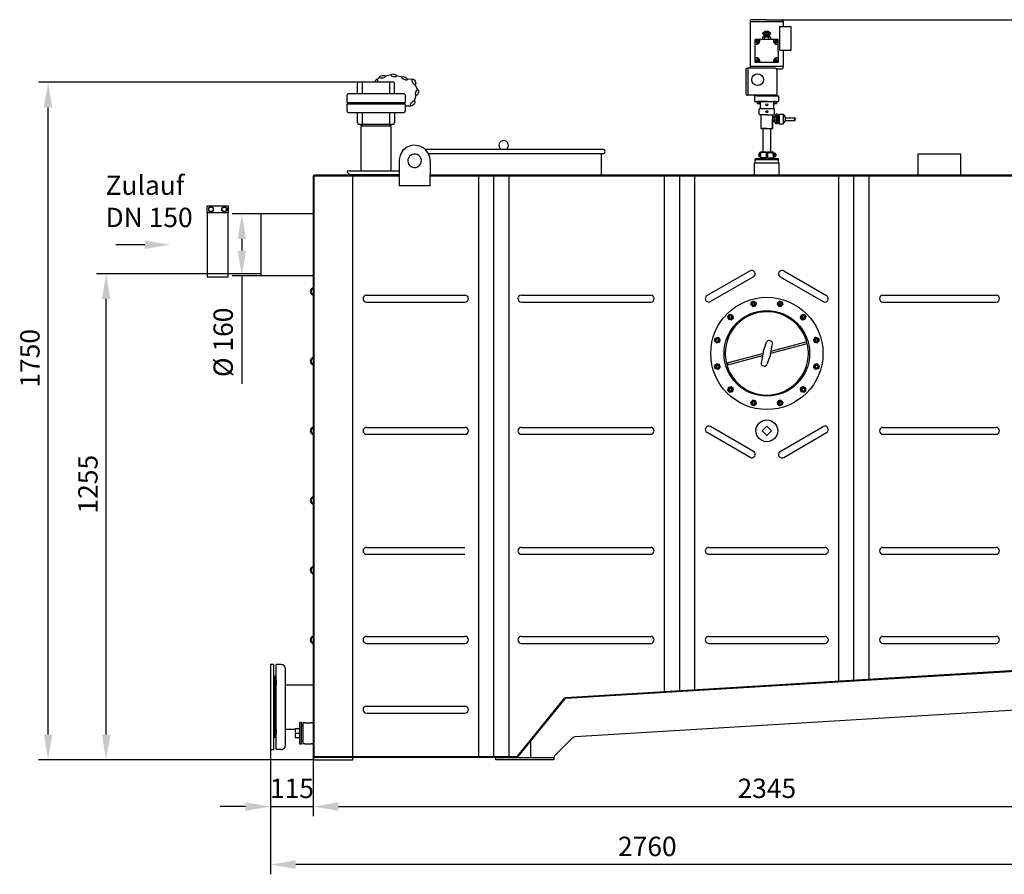
# Model space of a CAD drawing. Units: millimetres. Extents: x 8491 to 12385, y 2474 to 6117.
# Drawn here: x 8491 to 11035, y 3909 to 6117 of the extents above; entities that cross this region are included whole.
import ezdxf

# ---------------------------------------------------------------- set-up
doc = ezdxf.new("R2010")
doc.units = ezdxf.units.MM
for name, color, linetype, lineweight in [('AM_5', 3, 'Continuous', 25), ('anbauteile dünn', 3, 'Continuous', 25), ('Beschriftung', 2, 'Continuous', 50), ('bezugslinien', 3, 'Continuous', 25), ('körperlinien dünn', 1, 'Continuous', 25)]:
    doc.layers.add(name, color=color, linetype=linetype, lineweight=lineweight)
doc.styles.get("Standard").update_dxf_attribs({"font": 'ARIAL.TTF'})
doc.dimstyles.new('AM_DIN$0', dxfattribs={"dimtxt": 50, "dimasz": 65, "dimexe": 25, "dimexo": 1, "dimgap": 15, "dimtad": 1, "dimdec": 0, "dimdsep": 46, "dimtxsty": 'STANDARD', "dimcen": 0, "dimclrd": 256, "dimclre": 256, "dimclrt": 2, "dimadec": 0, "dimazin": 2, "dimtp": 0.1, "dimtm": 0.1, "dimtfac": 0.71, "dimtdec": 0, "dimtmove": 0, "dimatfit": 3, "dimfxl": 1, "dimlwd": -1, "dimlwe": -1, "dimarcsym": 0})

# ---------------------------------------------------------------- blocks, each defined once
blk = doc.blocks.new('*D594')
at = {"layer": 'AM_5'}
for p, q in [((10459.9, 6116.9), (12385.3, 6116.9)), ((12360.3, 6051.9), (12360.3, 4270.4)), ((11592.3, 4205.4), (12385.3, 4205.4))]:
    blk.add_line(p, q, dxfattribs=at)
for points in [[(12349.5, 6051.9), (12371.1, 6051.9), (12360.3, 6116.9)], [(12349.5, 4270.4), (12371.1, 4270.4), (12360.3, 4205.4)]]:
    blk.add_solid(points, dxfattribs=at)
at = {"layer": 'DEFPOINTS', "color": 0}
for p in [(10458.9, 6116.9), (11591.3, 4205.4), (12360.3, 4205.4)]:
    blk.add_point(p, dxfattribs=at)
at = {"layer": 'AM_5', "color": 2, "insert": (12319.8, 5348.6), "char_height": 50, "attachment_point": 5, "rotation": 90}
blk.add_mtext('1950', dxfattribs=at)
blk = doc.blocks.new('*D597')
at = {"layer": 'AM_5'}
for p, q in [((9139.3, 4230.4), (9139.3, 4059.3)), ((9249.3, 4212.4), (9249.3, 4059.3)), ((9074.3, 4084.3), (9009.3, 4084.3)), ((9139.3, 4084.3), (9249.3, 4084.3)), ((9314.3, 4084.3), (9379.3, 4084.3))]:
    blk.add_line(p, q, dxfattribs=at)
for points in [[(9074.3, 4095.2), (9074.3, 4073.5), (9139.3, 4084.3)], [(9314.3, 4095.2), (9314.3, 4073.5), (9249.3, 4084.3)]]:
    blk.add_solid(points, dxfattribs=at)
at = {"layer": 'DEFPOINTS', "color": 0}
for p in [(9139.3, 4231.4), (9249.3, 4213.4), (9249.3, 4084.3)]:
    blk.add_point(p, dxfattribs=at)
at = {"layer": 'AM_5', "color": 2, "insert": (9194.3, 4124.9), "char_height": 50, "attachment_point": 5}
blk.add_mtext('115', dxfattribs=at)
blk = doc.blocks.new('*D598')
at = {"layer": 'AM_5'}
for p, q in [((9249.3, 4212.4), (9249.3, 4059.3)), ((11593.3, 4212.4), (11593.3, 4059.3)), ((9314.3, 4084.3), (11528.3, 4084.3))]:
    blk.add_line(p, q, dxfattribs=at)
for points in [[(9314.3, 4095.2), (9314.3, 4073.5), (9249.3, 4084.3)], [(11528.3, 4095.2), (11528.3, 4073.5), (11593.3, 4084.3)]]:
    blk.add_solid(points, dxfattribs=at)
at = {"layer": 'DEFPOINTS', "color": 0}
for p in [(9249.3, 4213.4), (11593.3, 4213.4), (11593.3, 4084.3)]:
    blk.add_point(p, dxfattribs=at)
at = {"layer": 'AM_5', "color": 2, "insert": (10421.3, 4124.9), "char_height": 50, "attachment_point": 5}
blk.add_mtext('2345', dxfattribs=at)
blk = doc.blocks.new('*D599')
at = {"layer": 'AM_5'}
for p, q in [((11880.7, 5168.4), (11880.7, 3909.3)), ((9139.3, 4230.4), (9139.3, 3909.3)), ((11815.7, 3934.3), (9204.3, 3934.3))]:
    blk.add_line(p, q, dxfattribs=at)
for points in [[(9204.3, 3945.2), (9204.3, 3923.5), (9139.3, 3934.3)], [(11815.7, 3945.2), (11815.7, 3923.5), (11880.7, 3934.3)]]:
    blk.add_solid(points, dxfattribs=at)
at = {"layer": 'DEFPOINTS', "color": 0}
for p in [(11880.7, 5169.4), (9139.3, 4231.4), (9139.3, 3934.3)]:
    blk.add_point(p, dxfattribs=at)
at = {"layer": 'AM_5', "color": 2, "insert": (10112.5, 3974.9), "char_height": 50, "attachment_point": 5}
blk.add_mtext('2760', dxfattribs=at)
blk = doc.blocks.new('*D600')
at = {"layer": 'AM_5'}
for p, q in [((9375.2, 5955.4), (8539.3, 5955.4)), ((8564.3, 4270.4), (8564.3, 5890.4)), ((9250.3, 4205.4), (8539.3, 4205.4))]:
    blk.add_line(p, q, dxfattribs=at)
for points in [[(8553.4, 5890.4), (8575.1, 5890.4), (8564.3, 5955.4)], [(8553.4, 4270.4), (8575.1, 4270.4), (8564.3, 4205.4)]]:
    blk.add_solid(points, dxfattribs=at)
at = {"layer": 'DEFPOINTS', "color": 0}
for p in [(8564.3, 5955.4), (9376.2, 5955.4), (9251.3, 4205.4)]:
    blk.add_point(p, dxfattribs=at)
at = {"layer": 'AM_5', "color": 2, "insert": (8523.7, 5242.2), "char_height": 50, "attachment_point": 5, "rotation": 90}
blk.add_mtext('1750', dxfattribs=at)
blk = doc.blocks.new('*D601')
at = {"layer": 'AM_5'}
for p, q in [((9113.4, 5460.4), (8689.3, 5460.4)), ((8714.3, 4270.4), (8714.3, 5395.4)), ((9250.3, 4205.4), (8689.3, 4205.4))]:
    blk.add_line(p, q, dxfattribs=at)
for points in [[(8703.4, 5395.4), (8725.1, 5395.4), (8714.3, 5460.4)], [(8703.4, 4270.4), (8725.1, 4270.4), (8714.3, 4205.4)]]:
    blk.add_solid(points, dxfattribs=at)
at = {"layer": 'DEFPOINTS', "color": 0}
for p in [(8714.3, 5460.4), (9114.4, 5460.4), (9251.3, 4205.4)]:
    blk.add_point(p, dxfattribs=at)
at = {"layer": 'AM_5', "color": 2, "insert": (8673.7, 4917), "char_height": 50, "attachment_point": 5, "rotation": 90}
blk.add_mtext('1255', dxfattribs=at)
blk = doc.blocks.new('*D602')
at = {"layer": 'AM_5'}
for p, q in [((9113.3, 5615.4), (9040, 5615.4)), ((9065, 5550.4), (9065, 5520.4)), ((9113.3, 5455.4), (9040, 5455.4)), ((9065, 5455.4), (9065, 5176.3))]:
    blk.add_line(p, q, dxfattribs=at)
for points in [[(9054.1, 5550.4), (9075.8, 5550.4), (9065, 5615.4)], [(9054.1, 5520.4), (9075.8, 5520.4), (9065, 5455.4)]]:
    blk.add_solid(points, dxfattribs=at)
at = {"layer": 'DEFPOINTS', "color": 0}
for p in [(9065, 5615.4), (9114.3, 5615.4), (9114.3, 5455.4)]:
    blk.add_point(p, dxfattribs=at)
at = {"layer": 'AM_5', "color": 2, "insert": (9023.1, 5283.4), "char_height": 50, "attachment_point": 5, "rotation": 90}
blk.add_mtext('%%c 160', dxfattribs=at)

msp = doc.modelspace()

# ---------------------------------------------------------------- linework, layer by layer
at = {"layer": 'anbauteile dünn'}
for p, q in [((10377.9, 6111.9), (10377.9, 5996.9)), ((10377.9, 6111.9), (10463.9, 6111.9)), ((10420.9, 6116.9), (10382.9, 6116.9)), ((10420.9, 6116.9), (10458.9, 6116.9)), ((10463.9, 6111.9), (10463.9, 6098.5)), ((10411.3, 6082.7), (10413.4, 6083.9)), ((10411.3, 6080.1), (10411.3, 6082.7)), ((10411.3, 6080.1), (10413.4, 6078.9)), ((10413.4, 6083.9), (10428.4, 6083.9)), ((10413.4, 6083.9), (10413.4, 6083.9)), ((10425.9, 6086.4), (10415.9, 6086.4)), ((10416.5, 6080.1), (10416.5, 6082.7)), ((10425.3, 6080.1), (10425.3, 6082.7)), ((10430.5, 6082.7), (10428.4, 6083.9)), ((10428.4, 6083.9), (10428.4, 6083.9)), ((10430.5, 6080.1), (10428.4, 6078.9)), ((10430.5, 6080.1), (10430.5, 6082.7)), ((10483.9, 6098.5), (10453.9, 6098.5)), ((10453.9, 6098.5), (10453.9, 6038.5)), ((10483.9, 6038.5), (10483.9, 6098.5)), ((10399.9, 6065.9), (10390.9, 6065.9)), ((10390.9, 6056.9), (10390.9, 6065.9)), ((10390.9, 6053.4), (10390.9, 6056.9)), ((10395.1, 6064.4), (10395.1, 6057.4)), ((10396.6, 6064.4), (10396.6, 6057.4)), ((10403.4, 6065.9), (10399.9, 6065.9)), ((10404.4, 6065.9), (10403.4, 6065.9)), ((10437.4, 6065.9), (10404.4, 6065.9)), ((10420.9, 6065.9), (10408.9, 6065.9)), ((10431.9, 6071.4), (10409.9, 6071.4)), ((10409.9, 6071.4), (10409.9, 6065.9)), ((10430.5, 6071.4), (10411.3, 6071.4)), ((10413.4, 6078.9), (10428.4, 6078.9)), ((10413.4, 6078.9), (10413.4, 6075.4)), ((10413.4, 6075.4), (10428.4, 6075.4)), ((10420.9, 6071.4), (10413.6, 6071.4)), ((10414.1, 6075.4), (10414.1, 6071.4)), ((10415.1, 6075.4), (10415.1, 6071.4)), ((10415.6, 6065.9), (10415.6, 6071.4)), ((10426.2, 6065.9), (10426.2, 6071.4)), ((10426.8, 6075.4), (10426.8, 6071.4)), ((10427.8, 6075.4), (10427.8, 6071.4)), ((10428.4, 6078.9), (10428.4, 6075.4)), ((10431.9, 6065.9), (10431.9, 6071.4)), ((10438.4, 6065.9), (10437.4, 6065.9)), ((10441.9, 6065.9), (10438.4, 6065.9)), ((10450.9, 6065.9), (10441.9, 6065.9)), ((10445.1, 6064.4), (10445.2, 6057.4)), ((10446.6, 6064.4), (10446.7, 6057.4)), ((10450.9, 6056.9), (10450.9, 6065.9)), ((10450.9, 6052.4), (10450.9, 6056.9)), ((10390.9, 6052.4), (10390.9, 6053.4)), ((10390.9, 6019.4), (10390.9, 6052.4)), ((10450.9, 6035.9), (10450.9, 6052.4)), ((10450.9, 6035.9), (10450.9, 6019.4)), ((10453.9, 6038.5), (10483.9, 6038.5)), ((10463.9, 6038.5), (10463.9, 6030.3)), ((10463.9, 6035.9), (10463.9, 5996.9)), ((10390.9, 6018.4), (10390.9, 6019.4)), ((10390.9, 6014.9), (10390.9, 6018.4)), ((10390.9, 6005.9), (10390.9, 6014.9)), ((10399.9, 6005.9), (10390.9, 6005.9)), ((10395.1, 6014.3), (10395.1, 6007.3)), ((10396.6, 6014.3), (10396.6, 6007.3)), ((10403.4, 6005.9), (10399.9, 6005.9)), ((10404.4, 6005.9), (10403.4, 6005.9)), ((10437.4, 6005.9), (10404.4, 6005.9)), ((10441.9, 6005.9), (10437.4, 6005.9)), ((10450.9, 6005.9), (10441.9, 6005.9)), ((10445.1, 6014.3), (10445.1, 6007.3)), ((10446.6, 6014.3), (10446.6, 6007.3)), ((10450.9, 6019.4), (10450.9, 6018.4)), ((10450.9, 6018.4), (10450.9, 6014.9)), ((10450.9, 6014.9), (10450.9, 6005.9)), ((10366.9, 5987.9), (10366.9, 5925.9)), ((10370.9, 5991.9), (10371.9, 5991.9)), ((10442.9, 5991.9), (10371.9, 5991.9)), ((10371.9, 5991.9), (10371.9, 5921.9)), ((10377.9, 5996.9), (10463.9, 5996.9)), ((10377.9, 5996.9), (10377.9, 5991.9)), ((10446.9, 5989.9), (10458.9, 5989.9)), ((10446.9, 5987.9), (10446.9, 5921.9)), ((10463.9, 5996.9), (10463.9, 5994.9)), ((9456.6, 5955.4), (9366.6, 5955.4)), ((9376.2, 5925.4), (9376.2, 5955.4)), ((9419.9, 5967.6), (9414.3, 5962)), ((9449.3, 5973.8), (9434.9, 5970.8)), ((9447, 5925.4), (9447, 5955.4)), ((9478.7, 5968.4), (9464.3, 5971.5)), ((9505.4, 5963.1), (9492, 5962.3)), ((9363.6, 5925.4), (9363.6, 5952.4)), ((9459.6, 5925.4), (9459.6, 5952.4)), ((9519.8, 5935.1), (9512.5, 5949.9)), ((9336.6, 5903.2), (9336.6, 5922.4)), ((9336.6, 5903.2), (9486.6, 5903.2)), ((9483.6, 5925.4), (9339.6, 5925.4)), ((9344, 5899.7), (9344, 5903.2)), ((9479.3, 5899.7), (9479.3, 5903.2)), ((9486.6, 5922.4), (9486.6, 5903.2)), ((9510.9, 5907.7), (9515.3, 5921.8)), ((10446.9, 5921.9), (10370.9, 5921.9)), ((10370.9, 5921.9), (10371.9, 5921.9)), ((10421.3, 5920.2), (10389.8, 5920.2)), ((10389.8, 5920.2), (10389.8, 5905.3)), ((10389.8, 5905.3), (10451.3, 5905.3)), ((10399.8, 5905.3), (10395.8, 5905.3)), ((10395.8, 5905.3), (10395.8, 5904.3)), ((10395.8, 5904.3), (10403.8, 5904.3)), ((10420.9, 5921.9), (10395.9, 5921.9)), ((10395.9, 5921.9), (10395.9, 5920.4)), ((10395.9, 5920.4), (10445.9, 5920.4)), ((10399.8, 5904.3), (10396.3, 5904.3)), ((10396.3, 5904.3), (10396.3, 5900.3)), ((10403.8, 5905.3), (10399.8, 5905.3)), ((10399.8, 5905.3), (10403.8, 5905.3)), ((10399.8, 5904.3), (10403.3, 5904.3)), ((10403.3, 5904.3), (10403.3, 5900.3)), ((10421.3, 5905.3), (10403.8, 5905.3)), ((10403.8, 5905.3), (10403.8, 5887.8)), ((10420.9, 5921.9), (10445.9, 5921.9)), ((10421.3, 5920.2), (10451.3, 5920.2)), ((10421.3, 5905.3), (10438.8, 5905.3)), ((10438.8, 5905.3), (10438.8, 5887.8)), ((10438.8, 5905.3), (10438.8, 5897.4)), ((10438.8, 5905.3), (10442.8, 5905.3)), ((10442.8, 5905.3), (10438.8, 5905.3)), ((10438.8, 5905.3), (10438.8, 5904.3)), ((10438.8, 5904.3), (10446.8, 5904.3)), ((10442.8, 5904.3), (10439.3, 5904.3)), ((10439.3, 5904.3), (10439.3, 5900.3)), ((10442.8, 5905.3), (10446.8, 5905.3)), ((10442.8, 5904.3), (10446.3, 5904.3)), ((10445.9, 5921.9), (10445.9, 5920.4)), ((10446.3, 5904.3), (10446.3, 5900.3)), ((10446.8, 5905.3), (10446.8, 5904.3)), ((10451.3, 5920.2), (10451.3, 5905.3)), ((9336.6, 5899.7), (9486.6, 5899.7)), ((9336.6, 5880.4), (9336.6, 5899.7)), ((9339.6, 5877.4), (9483.6, 5877.4)), ((9363.6, 5850.4), (9363.6, 5877.4)), ((9376.2, 5847.4), (9376.2, 5877.4)), ((9447, 5847.4), (9447, 5877.4)), ((9459.6, 5877.4), (9459.6, 5850.4)), ((9486.6, 5899.7), (9486.6, 5880.4)), ((9487.2, 5894.4), (9501.9, 5894.4)), ((10396.3, 5900.3), (10403.3, 5900.3)), ((10401.3, 5885.8), (10403.3, 5887.8)), ((10401.3, 5872.8), (10401.3, 5885.8)), ((10403.3, 5887.8), (10439.3, 5887.8)), ((10439.3, 5900.3), (10446.3, 5900.3)), ((10441.3, 5885.8), (10439.3, 5887.8)), ((10441.3, 5872.8), (10441.3, 5885.8)), ((10401.3, 5872.8), (10403.3, 5870.8)), ((10404.2, 5870.8), (10403.3, 5870.8)), ((10421.3, 5870.8), (10404.2, 5870.8)), ((10406.1, 5870.7), (10406.1, 5835.5)), ((10406.1, 5870.7), (10406.1, 5869.7)), ((10421.3, 5870.8), (10434.2, 5870.8)), ((10434.2, 5870.8), (10439.3, 5870.8)), ((10436.1, 5870.8), (10436.1, 5835.5)), ((10439.4, 5865.1), (10436.1, 5865.1)), ((10436.1, 5835.5), (10436.1, 5860.5)), ((10438.4, 5854.9), (10436.1, 5854.9)), ((10439.4, 5865.1), (10436.4, 5865.1)), ((10439.9, 5854.9), (10436.9, 5854.9)), ((10437.9, 5865.1), (10439.9, 5865.1)), ((10437.9, 5854.9), (10439.9, 5854.9)), ((10441.3, 5872.8), (10439.3, 5870.8)), ((10445, 5872.6), (10439.9, 5865.2)), ((10439.9, 5865.1), (10439.9, 5854.9)), ((10445.1, 5847.5), (10439.9, 5854.8)), ((10444.2, 5869.5), (10444.2, 5854.7)), ((10444.2, 5854.7), (10444.2, 5851.1)), ((10448.1, 5872.6), (10445, 5872.6)), ((10448.1, 5865.8), (10445.1, 5865.8)), ((10448.1, 5854.7), (10445.1, 5854.7)), ((10449, 5870.1), (10450, 5870.1)), ((10449, 5870.1), (10449, 5868.7)), ((10449, 5868.7), (10449, 5850.1)), ((10450, 5870.1), (10451.1, 5871.1)), ((10453.3, 5871.1), (10451.1, 5871.1)), ((10451.1, 5871.1), (10453.3, 5871.1)), ((10451.1, 5871.1), (10451.1, 5863.2)), ((10451.1, 5863.2), (10451.1, 5855.3)), ((10451.1, 5855.3), (10451.1, 5849.1)), ((10453.3, 5872.6), (10463.4, 5872.6)), ((10453.3, 5872.6), (10453.3, 5847.5)), ((10463.3, 5847.5), (10468.5, 5854.8)), ((10463.4, 5872.6), (10468.5, 5865.1)), ((10463.4, 5872.6), (10463.4, 5847.7)), ((10468.5, 5865.1), (10468.5, 5854.8)), ((10468.5, 5863.7), (10493.5, 5863.7)), ((10468.5, 5856.2), (10493.5, 5856.2)), ((9366.6, 5847.4), (9456.6, 5847.4)), ((9373.6, 5842.4), (9449.7, 5842.4)), ((9373.6, 5726.4), (9373.6, 5842.4)), ((9373.6, 5842.4), (9449.7, 5842.4)), ((9374, 5842.4), (9374, 5847.4)), ((9374, 5842.4), (9374, 5847.4)), ((9375.5, 5842.4), (9375.5, 5847.4)), ((9375.5, 5842.4), (9375.5, 5847.4)), ((9447.7, 5842.4), (9447.7, 5847.4)), ((9447.7, 5842.4), (9447.7, 5847.4)), ((9449.2, 5847.4), (9449.2, 5842.4)), ((9449.2, 5847.4), (9449.2, 5842.4)), ((9449.6, 5842.4), (9449.6, 5726.4)), ((10406.1, 5835.5), (10436.1, 5835.5)), ((10421.1, 5835.5), (10409.1, 5835.5)), ((10421, 5835.5), (10411, 5835.5)), ((10411, 5835.5), (10411, 5775.4)), ((10421, 5835.5), (10431, 5835.5)), ((10421.1, 5835.5), (10433.1, 5835.5)), ((10431, 5835.5), (10431, 5775.4)), ((10447.9, 5847.5), (10445.1, 5847.5)), ((10449, 5850.1), (10450, 5850.1)), ((10450, 5850.1), (10451, 5849.1)), ((10453.3, 5849.1), (10451, 5849.1)), ((10451, 5849.1), (10451.1, 5849.1)), ((10451.1, 5849.1), (10453.3, 5849.1)), ((10453.3, 5847.5), (10463.3, 5847.5)), ((10405.3, 5767.4), (10405.3, 5775.4)), ((10405.3, 5775.4), (10411.2, 5775.4)), ((10405.3, 5775.4), (10405.3, 5767.9)), ((10411.2, 5775.4), (10419.6, 5775.4)), ((10411.3, 5775.4), (10419.6, 5775.4)), ((10419.6, 5775.4), (10419.6, 5773.4)), ((10422.6, 5775.4), (10422.6, 5773.4)), ((10422.6, 5775.4), (10431.1, 5775.4)), ((10422.6, 5775.4), (10431, 5775.4)), ((10431, 5775.4), (10431.2, 5775.4)), ((10431.2, 5775.4), (10437.3, 5775.4)), ((10437.3, 5767.4), (10437.3, 5775.4)), ((10437.3, 5770), (10437.3, 5775)), ((10391.5, 5747.4), (10391.5, 5757.4)), ((10405.3, 5757.4), (10391.5, 5757.4)), ((10391.5, 5747.4), (10391.5, 5757.4)), ((10451.1, 5755.1), (10391.5, 5755.1)), ((10400.3, 5769.9), (10400.3, 5764.9)), ((10400.3, 5767.4), (10401.3, 5767.4)), ((10404.3, 5772.4), (10401.3, 5772.4)), ((10404.3, 5762.4), (10401.3, 5762.4)), ((10405.3, 5773.2), (10404.3, 5773.2)), ((10404.3, 5773.2), (10404.3, 5761.7)), ((10404.3, 5767.4), (10404.3, 5772.4)), ((10404.3, 5767.4), (10404.3, 5762.4)), ((10405.3, 5761.7), (10404.3, 5761.7)), ((10419.6, 5773.4), (10405.1, 5773.4)), ((10405.3, 5767.4), (10405.3, 5773.2)), ((10405.3, 5767.4), (10405.3, 5757.4)), ((10405.3, 5767.4), (10405.3, 5761.7)), ((10419.6, 5760.4), (10405.3, 5760.4)), ((10405.3, 5757.4), (10437.3, 5757.4)), ((10411.2, 5760.4), (10411.2, 5757.4)), ((10419.6, 5773.4), (10419.6, 5770)), ((10419.6, 5770), (10419.6, 5767.4)), ((10422.6, 5770), (10419.6, 5770)), ((10419.6, 5767.4), (10419.6, 5764.8)), ((10419.6, 5764.8), (10419.6, 5760.4)), ((10422.6, 5764.8), (10419.6, 5764.8)), ((10422.6, 5773.4), (10437.1, 5773.4)), ((10422.6, 5773.4), (10422.6, 5770)), ((10422.6, 5770), (10422.6, 5767.4)), ((10422.6, 5767.4), (10422.6, 5764.8)), ((10422.6, 5764.8), (10422.6, 5760.4)), ((10422.6, 5760.4), (10437.3, 5760.4)), ((10431.2, 5760.4), (10431.2, 5757.4)), ((10437.3, 5767.4), (10437.3, 5773.2)), ((10437.3, 5773.2), (10438.3, 5773.2)), ((10437.3, 5767.4), (10437.3, 5770)), ((10437.3, 5767), (10437.3, 5769.6)), ((10437.3, 5767.4), (10437.3, 5757.4)), ((10437.3, 5767.4), (10437.3, 5764.8)), ((10437.3, 5767.4), (10437.3, 5761.7)), ((10437.3, 5767), (10437.3, 5764.4)), ((10437.3, 5761.7), (10438.3, 5761.7)), ((10437.3, 5757.4), (10437.3, 5760.4)), ((10451.1, 5757.4), (10437.3, 5757.4)), ((10438.3, 5773.2), (10438.3, 5761.7)), ((10438.3, 5767.4), (10438.3, 5772.4)), ((10438.3, 5772.4), (10441.7, 5772.4)), ((10438.3, 5767.4), (10438.3, 5762.4)), ((10438.3, 5762.4), (10442.1, 5762.4)), ((10441.3, 5767.4), (10441.3, 5772.4)), ((10441.3, 5767.4), (10441.3, 5762.4)), ((10441.7, 5772.4), (10442.1, 5772.4)), ((10444.6, 5769.9), (10444.6, 5764.9)), ((10451.1, 5747.4), (10451.1, 5757.4)), ((9336.6, 5726.4), (9471.3, 5726.4)), ((9345.6, 5717.4), (9471.3, 5717.4)), ((8975.3, 5617.9), (8975.3, 5635.9)), ((8975.3, 5635.9), (9029.3, 5635.9)), ((8985.3, 5634.4), (8978.8, 5630.7)), ((8978.8, 5630.7), (8978.8, 5623.2)), ((8978.8, 5623.2), (8985.3, 5619.4)), ((8991.8, 5630.7), (8985.3, 5634.4)), ((8985.3, 5619.4), (8991.8, 5623.2)), ((8991.8, 5623.2), (8991.8, 5630.7)), ((9012.8, 5630.7), (9019.3, 5634.4)), ((9012.8, 5623.2), (9012.8, 5630.7)), ((9019.3, 5619.4), (9012.8, 5623.2)), ((9019.3, 5634.4), (9025.8, 5630.7)), ((9025.8, 5623.2), (9019.3, 5619.4)), ((9025.8, 5630.7), (9025.8, 5623.2)), ((9029.3, 5635.9), (9029.3, 5617.9)), ((10379.7, 5381), (10381.7, 5388.2)), ((10379.7, 5381), (10385, 5375.7)), ((10381.7, 5388.2), (10388.9, 5390.2)), ((10385, 5375.7), (10392.3, 5377.6)), ((10388.9, 5390.2), (10394.2, 5384.8)), ((10392.3, 5377.6), (10394.2, 5384.8)), ((10448.3, 5384.8), (10453.6, 5390.2)), ((10448.3, 5384.8), (10450.2, 5377.6)), ((10450.2, 5377.6), (10457.5, 5375.7)), ((10453.6, 5390.2), (10460.9, 5388.2)), ((10457.5, 5375.7), (10462.8, 5381)), ((10460.9, 5388.2), (10462.8, 5381)), ((10320.3, 5350.6), (10325.6, 5355.9)), ((10322.3, 5343.3), (10320.3, 5350.6)), ((10322.3, 5343.3), (10329.5, 5341.4)), ((10325.6, 5355.9), (10332.9, 5353.9)), ((10329.5, 5341.4), (10334.8, 5346.7)), ((10334.8, 5346.7), (10332.9, 5353.9)), ((10509.6, 5353.9), (10507.7, 5346.7)), ((10507.7, 5346.7), (10513, 5341.4)), ((10509.6, 5353.9), (10516.9, 5355.9)), ((10513, 5341.4), (10520.3, 5343.3)), ((10516.9, 5355.9), (10522.2, 5350.6)), ((10522.2, 5350.6), (10520.3, 5343.3)), ((10286, 5287.3), (10288, 5294.5)), ((10288, 5294.5), (10295.2, 5296.5)), ((10300.5, 5291.2), (10295.2, 5296.5)), ((10547.3, 5296.5), (10542, 5291.2)), ((10547.3, 5296.5), (10554.6, 5294.5)), ((10554.6, 5294.5), (10556.5, 5287.3)), ((10291.3, 5282), (10286, 5287.3)), ((10291.3, 5282), (10298.6, 5283.9)), ((10298.6, 5283.9), (10300.5, 5291.2)), ((10411.8, 5258.2), (10420.8, 5284)), ((10431.8, 5286.8), (10428.1, 5287.8)), ((10431.1, 5253.1), (10436.1, 5279.9)), ((10431.5, 5255.1), (10523.3, 5279.7)), ((10432.5, 5260.5), (10522, 5284.5)), ((10522, 5284.5), (10523.3, 5279.7)), ((10542, 5291.2), (10543.9, 5283.9)), ((10543.9, 5283.9), (10551.2, 5282)), ((10556.5, 5287.3), (10551.2, 5282)), ((10319.2, 5230.2), (10411, 5254.8)), ((10320.5, 5225.3), (10410, 5249.3)), ((10411.4, 5256.8), (10406.4, 5230)), ((10430.7, 5251.6), (10421.7, 5225.9)), ((10286, 5222.6), (10291.3, 5227.9)), ((10288, 5215.3), (10286, 5222.6)), ((10295.2, 5213.4), (10288, 5215.3)), ((10298.6, 5225.9), (10291.3, 5227.9)), ((10295.2, 5213.4), (10300.5, 5218.7)), ((10300.5, 5218.7), (10298.6, 5225.9)), ((10319.2, 5230.2), (10320.5, 5225.3)), ((10414.5, 5222.1), (10410.7, 5223.1)), ((10543.9, 5225.9), (10542, 5218.7)), ((10542, 5218.7), (10547.3, 5213.4)), ((10551.2, 5227.9), (10543.9, 5225.9)), ((10554.6, 5215.3), (10547.3, 5213.4)), ((10551.2, 5227.9), (10556.5, 5222.6)), ((10556.5, 5222.6), (10554.6, 5215.3)), ((10320.3, 5159.3), (10322.3, 5166.5)), ((10329.5, 5168.5), (10322.3, 5166.5)), ((10334.8, 5163.2), (10329.5, 5168.5)), ((10513, 5168.5), (10507.7, 5163.2)), ((10520.3, 5166.5), (10513, 5168.5)), ((10520.3, 5166.5), (10522.2, 5159.3)), ((10325.6, 5154), (10320.3, 5159.3)), ((10332.9, 5155.9), (10325.6, 5154)), ((10332.9, 5155.9), (10334.8, 5163.2)), ((10507.7, 5163.2), (10509.6, 5155.9)), ((10516.9, 5154), (10509.6, 5155.9)), ((10522.2, 5159.3), (10516.9, 5154)), ((10385, 5134.2), (10379.7, 5128.9)), ((10381.7, 5121.6), (10379.7, 5128.9)), ((10388.9, 5119.7), (10381.7, 5121.6)), ((10392.3, 5132.2), (10385, 5134.2)), ((10394.2, 5125), (10388.9, 5119.7)), ((10394.2, 5125), (10392.3, 5132.2)), ((10450.2, 5132.2), (10448.3, 5125)), ((10453.6, 5119.7), (10448.3, 5125)), ((10457.5, 5134.2), (10450.2, 5132.2)), ((10460.9, 5121.6), (10453.6, 5119.7)), ((10462.8, 5128.9), (10457.5, 5134.2)), ((10462.8, 5128.9), (10460.9, 5121.6)), ((10409.3, 5054.9), (10421.3, 5066.9)), ((10421.3, 5066.9), (10433.3, 5054.9)), ((10421.3, 5042.9), (10409.3, 5054.9)), ((10433.3, 5054.9), (10421.3, 5042.9)), ((9147.3, 4451.4), (9139.3, 4451.4)), ((9139.3, 4451.4), (9139.3, 4231.4)), ((9147.3, 4231.4), (9147.3, 4451.4)), ((9218.8, 4301.4), (9214.9, 4301.4)), ((9214.9, 4245.2), (9214.9, 4301.4)), ((9218.8, 4245.2), (9218.8, 4301.4)), ((9214.9, 4285.1), (9203.3, 4285.1)), ((9222.8, 4294.3), (9218.8, 4294.3)), ((9222.8, 4292.7), (9218.8, 4292.7)), ((9214.9, 4273.3), (9203.3, 4273.3)), ((9214.9, 4261.5), (9203.3, 4261.5)), ((9222.8, 4253.8), (9218.8, 4253.8)), ((9222.8, 4252.3), (9218.8, 4252.3)), ((9139.3, 4231.4), (9147.3, 4231.4)), ((9218.8, 4245.2), (9214.9, 4245.2))]:
    msp.add_line(p, q, dxfattribs=at)
msp.add_lwpolyline([(8975.3, 5452.9), (9029.3, 5452.9), (9029.3, 5617.9), (8975.3, 5617.9)], close=True, dxfattribs=at)
for centre, radius in [((10395.9, 6060.9), 3.5), ((10446, 6060.9), 3.5), ((10395.9, 6010.8), 3.5), ((10446, 6010.8), 3.5), ((10397.6, 5962), 15), ((10421, 5879.3), 2.5), ((10421.1, 5896.7), 2.5), ((8985.3, 5626.9), 5.75), ((9019.3, 5626.9), 5.75), ((10421.3, 5254.9), 145), ((10387, 5382.9), 6.5), ((10387, 5382.9), 4), ((10455.6, 5382.9), 6.5), ((10455.6, 5382.9), 4), ((10421.3, 5254.9), 110.5), ((10327.6, 5348.6), 6.5), ((10327.6, 5348.6), 4), ((10515, 5348.6), 6.5), ((10515, 5348.6), 4), ((10293.3, 5289.2), 6.5), ((10293.3, 5289.2), 4), ((10549.2, 5289.2), 6.5), ((10549.2, 5289.2), 4), ((10293.3, 5220.6), 6.5), ((10293.3, 5220.6), 4), ((10549.2, 5220.6), 6.5), ((10549.2, 5220.6), 4), ((10327.6, 5161.2), 6.5), ((10327.6, 5161.2), 4), ((10515, 5161.2), 6.5), ((10515, 5161.2), 4), ((10387, 5126.9), 6.5), ((10387, 5126.9), 4), ((10455.6, 5126.9), 6.5), ((10455.6, 5126.9), 4), ((10421.3, 5054.9), 28.1)]:
    msp.add_circle(centre, radius, dxfattribs=at)
for centre, radius, start, end in [((10382.9, 6111.9), 5, 90, 180), ((10458.9, 6111.9), 5, 0, 90), ((10413.9, 6078.9), 4.6, 55.5615, 115.5615), ((10413.9, 6083.9), 4.6, 244.4385, 304.4385), ((10415.9, 6083.9), 2.5, 90, 180), ((10420.9, 6071), 12.4, 69.2656, 110.7344), ((10420.9, 6091.7), 12.4, 249.2656, 290.7344), ((10427.9, 6078.9), 4.6, 64.4385, 124.4385), ((10427.9, 6083.9), 4.6, 235.5615, 295.5615), ((10425.9, 6083.9), 2.5, 0, 90), ((10390.9, 6065.9), 12.5, 270, 0), ((10390.9, 6065.9), 13.5, 270, 0), ((10450.9, 6065.9), 13.5, 180, 270), ((10450.9, 6065.9), 12.5, 180, 270), ((10390.9, 6005.9), 13.5, 0, 90), ((10390.9, 6005.9), 12.5, 0, 90), ((10450.9, 6005.9), 13.5, 90, 180), ((10450.9, 6005.9), 12.5, 90, 180), ((10370.9, 5987.9), 4, 90, 180), ((10442.9, 5987.9), 4, 0, 90), ((10458.9, 5994.9), 5, 270, 0), ((9366.6, 5952.4), 3, 90, 180), ((9456.6, 5952.4), 3, 0, 90), ((9339.6, 5922.4), 3, 90, 180), ((9483.6, 5922.4), 3, 0, 90), ((10370.9, 5925.9), 4, 180, 270), ((9339.6, 5880.4), 3, 180, 270), ((9483.6, 5880.4), 3, 270, 0), ((10451.6, 5869.3), 7.35, 153.0682, 178.4838), ((10451.6, 5869.3), 7.35, 178.4838, 208.6314), ((10462.1, 5860.3), 17.9, 162.0025, 197.9975), ((10451.9, 5851.1), 7.68, 152.0419, 180.3584), ((10451.9, 5851.1), 7.68, 180.3584, 207.9581), ((10442.4, 5851.3), 6.67, 325.5438, 4.2711), ((10442.4, 5869.2), 6.67, 355.7289, 30.8836), ((10442.4, 5869.2), 6.67, 329.1164, 355.7289), ((10433.3, 5860.3), 15.8, 339.4959, 20.5041), ((10442.4, 5851.3), 6.67, 4.2711, 30.8836), ((9366.6, 5850.4), 3, 180, 270), ((9456.6, 5850.4), 3, 270, 0), ((10403.9, 5769.9), 3.62, 136.3972, 180), ((10403.9, 5769.9), 3.62, 180, 223.6028), ((10403.9, 5764.9), 3.63, 136.3972, 180), ((10403.9, 5764.9), 3.63, 180, 223.6028), ((10437.8, 5769.9), 4.24, 323.8855, 36.1145), ((10438.6, 5764.9), 3.62, 316.3426, 43.6574), ((10442.1, 5769.9), 2.5, 0, 90), ((10442.1, 5764.9), 2.5, 270, 0), ((9345.6, 5726.4), 9, 180, 270), ((10387, 5382.9), 3.2, 187.02, 96.974), ((10455.6, 5382.9), 3.2, 157.02, 66.974), ((10421.3, 5254.9), 107.5, 0.286, 0), ((10327.6, 5348.6), 3.2, 217.02, 126.974), ((10515, 5348.6), 3.2, 127.02, 36.974), ((10293.3, 5289.2), 3.2, 247.02, 156.974), ((10549.2, 5289.2), 3.2, 97.02, 6.974), ((10426.5, 5282), 6, 75.0037, 160.6877), ((10430.2, 5281), 6, 349.316, 75), ((10421.3, 5254.9), 10, 160.684, 169.316), ((10421.3, 5254.9), 10, 340.684, 349.316), ((10293.3, 5220.6), 3.2, 277.02, 186.974), ((10412.3, 5228.9), 6, 169.316, 255), ((10416, 5227.9), 6, 255, 340.684), ((10549.2, 5220.6), 3.2, 67.02, 336.974), ((10327.6, 5161.2), 3.2, 307.02, 216.974), ((10515, 5161.2), 3.2, 37.02, 306.974), ((10387, 5126.9), 3.2, 337.02, 246.974), ((10455.6, 5126.9), 3.2, 7.02, 276.974), ((9224.3, 4279.2), 21.8, 164.2934, 195.7066), ((9224.3, 4267.4), 21.8, 164.2934, 195.7066)]:
    msp.add_arc(centre, radius, start, end, dxfattribs=at)
msp.add_ellipse((9411.6, 5955.2), major_axis=(2.96, 7.2), ratio=0.44458, start_param=-1.366628, end_param=1.72834, dxfattribs=at)
for centre, major_axis in [((9427.8, 5969.4), (7.63, 1.57)), ((9457.2, 5973), (7.62, -1.62)), ((9485.4, 5965.3), (7.08, -3.25)), ((9509.4, 5956.4), (3.41, -7)), ((9517.5, 5928.7), (-2.32, -7.43)), ((9506.2, 5900.3), (-4.58, -6.3))]:
    msp.add_ellipse(centre, major_axis=major_axis, ratio=0.44458, dxfattribs=at)
msp.add_open_spline([(10493.5, 5863.7), (10494.2, 5863.3), (10495.5, 5862.6), (10494.6, 5860.7), (10493.2, 5859.7), (10490.7, 5858.2), (10493.4, 5855.4), (10495.1, 5857.6), (10494.3, 5859), (10493.7, 5859.7), (10493.5, 5860)], degree=3, knots=[0, 0, 0, 0, 2.11637, 3.690889, 4.921777, 7.724796, 10.153278, 11.940242, 13.663246, 14.664262, 14.664262, 14.664262, 14.664262], dxfattribs=at)
for p in [(10388.6, 5376.6), (10453.9, 5376.6), (10332.2, 5344), (10510.4, 5344), (10299.5, 5287.5), (10543, 5287.5), (10409.7, 5246.7), (10299.6, 5222.3), (10543, 5222.3), (10332.2, 5165.8), (10510.4, 5165.8), (10388.6, 5133.2), (10453.9, 5133.2)]:
    msp.add_point(p, dxfattribs=at)
at = {"layer": 'bezugslinien'}
msp.add_line((8814.3, 5535.4), (8739.3, 5535.4), dxfattribs=at)
msp.add_solid([(8814.3, 5546.3), (8814.3, 5524.6), (8879.3, 5535.4)], dxfattribs=at)
at = {"layer": 'körperlinien dünn'}
for p, q in [((9537.7, 5782.4), (9997.3, 5782.4)), ((9471.3, 5752.4), (9471.3, 5715.4)), ((9997.3, 5770.4), (9547, 5770.4)), ((9551.3, 5752.4), (9551.3, 5716.4)), ((9993.3, 5770.4), (9993.3, 5717.4)), ((10812.4, 5715.4), (10812.4, 5770.4)), ((10812.4, 5770.4), (10922.4, 5770.4)), ((10922.4, 5715.4), (10922.4, 5770.4)), ((10389.3, 5747.4), (10453.3, 5747.4)), ((10389.3, 5720.4), (10389.3, 5747.4)), ((10453.3, 5720.4), (10453.3, 5747.4)), ((9251.3, 5713.4), (9249.3, 5713.4)), ((9249.3, 5713.4), (9249.3, 4213.4)), ((9251.3, 5715.4), (9251.3, 5713.4)), ((9471.3, 5715.4), (9251.3, 5715.4)), ((9251.3, 5713.4), (9251.3, 4213.4)), ((9251.3, 5713.4), (9471.3, 5713.4)), ((9351.3, 4213.4), (9351.3, 5713.4)), ((9471.3, 5715.4), (9471.3, 5687.4)), ((9551.3, 5687.4), (9551.3, 5716.4)), ((11291.3, 5715.4), (9551.3, 5715.4)), ((9551.3, 5713.4), (11291.3, 5713.4)), ((9677, 4213.4), (9677, 5713.4)), ((9716.3, 4213.4), (9716.3, 5713.4)), ((9755.6, 4213.4), (9755.6, 5713.4)), ((10157, 4380.8), (10157, 5713.4)), ((10196.3, 4383.2), (10196.3, 5713.4)), ((10235.6, 4385.5), (10235.6, 5713.4)), ((10389.3, 5717.4), (10389.3, 5720.4)), ((10453.3, 5717.4), (10453.3, 5720.4)), ((10607, 4408), (10607, 5713.4)), ((10646.3, 4410.3), (10646.3, 5713.4)), ((10685.6, 4412.7), (10685.6, 5713.4)), ((9551.3, 5687.4), (9471.3, 5687.4)), ((9249.3, 5615.4), (9114.3, 5615.4)), ((9114.3, 5615.4), (9114.3, 5455.4)), ((9249.3, 5455.4), (9114.3, 5455.4)), ((10377.8, 5468.3), (10266.8, 5404.2)), ((10386.8, 5452.7), (10275.8, 5388.6)), ((10455.8, 5452.7), (10566.8, 5388.6)), ((10464.8, 5468.3), (10575.8, 5404.2)), ((9387, 5405.4), (9641.3, 5405.4)), ((9787, 5405.4), (10121.3, 5405.4)), ((10721.3, 5405.4), (11013.4, 5405.4)), ((9387, 5387.4), (9641.3, 5387.4)), ((9787, 5387.4), (10121.3, 5387.4)), ((10721.3, 5387.4), (11013.4, 5387.4)), ((9387, 5063.9), (9641.3, 5063.9)), ((9787, 5063.9), (10121.3, 5063.9)), ((10386.8, 5001.7), (10275.8, 5065.8)), ((10455.8, 5001.7), (10566.8, 5065.8)), ((10721.3, 5063.9), (11013.4, 5063.9)), ((9387, 5045.9), (9641.3, 5045.9)), ((9787, 5045.9), (10121.3, 5045.9)), ((10377.8, 4986.1), (10266.8, 5050.2)), ((10464.8, 4986.1), (10575.8, 5050.2)), ((10721.3, 5045.9), (11013.4, 5045.9)), ((9387, 4753.9), (9641.3, 4753.9)), ((9387, 4735.9), (9641.3, 4735.9)), ((9787, 4753.9), (10121.3, 4753.9)), ((9787, 4735.9), (10121.3, 4735.9)), ((10271.3, 4753.9), (10571.2, 4753.9)), ((10271.3, 4735.9), (10571.2, 4735.9)), ((10721.3, 4753.9), (11013.4, 4753.9)), ((10721.3, 4735.9), (11013.4, 4735.9)), ((9387, 4523.9), (9641.3, 4523.9)), ((9387, 4505.9), (9641.3, 4505.9)), ((9787, 4523.9), (10121.3, 4523.9)), ((9787, 4505.9), (10121.3, 4505.9)), ((10271.3, 4523.9), (10571.2, 4523.9)), ((10271.3, 4505.9), (10571.2, 4505.9)), ((10721.3, 4523.9), (11013.4, 4523.9)), ((10721.3, 4505.9), (11013.4, 4505.9)), ((11491.3, 4461.4), (9901.6, 4365.4)), ((11491.3, 4459.4), (9901.8, 4363.4)), ((9153.8, 4231.4), (9153.8, 4451.4)), ((9166.3, 4451.4), (9153.8, 4451.4)), ((9177.3, 4242.4), (9177.3, 4440.2)), ((9149.3, 4420.4), (9149.3, 4262.4)), ((9151.3, 4420.4), (9149.3, 4420.4)), ((9151.3, 4262.4), (9151.3, 4420.4)), ((9153.3, 4406.9), (9153.3, 4398.6)), ((9153.8, 4398.6), (9153.3, 4398.6)), ((9177.3, 4398.6), (9249.3, 4398.6)), ((9777.7, 4215.6), (9898.8, 4363.9)), ((9778.7, 4213.6), (9900.3, 4362.7)), ((11380.9, 4352.5), (9926.1, 4264.7)), ((9387, 4343.9), (9641.3, 4343.9)), ((9387, 4325.9), (9641.3, 4325.9)), ((9222.8, 4300.4), (9222.8, 4246.4)), ((9227.8, 4300.4), (9222.8, 4300.4)), ((9227.8, 4300.4), (9244.3, 4300.4)), ((9247.3, 4300.4), (9244.3, 4300.4)), ((9153.8, 4284.3), (9153.3, 4284.3)), ((9153.3, 4284.3), (9153.3, 4275.9)), ((9177.3, 4284.3), (9203.1, 4284.3)), ((9151.3, 4262.4), (9149.3, 4262.4)), ((9811.3, 4211.4), (9811.3, 4253.5)), ((9873, 4215.1), (9919.6, 4261.8)), ((9166.3, 4231.4), (9153.8, 4231.4)), ((9227.8, 4246.4), (9222.8, 4246.4)), ((9227.8, 4246.4), (9244.3, 4246.4)), ((9247.3, 4246.4), (9244.3, 4246.4)), ((9249.3, 4213.4), (9251.3, 4213.4)), ((9251.3, 4213.4), (9773.1, 4213.4)), ((9251.3, 4205.4), (9251.3, 4213.4)), ((9774, 4211.4), (9251.3, 4211.4)), ((9251.3, 4205.4), (9351.3, 4205.4)), ((9351.3, 4205.4), (9351.3, 4211.4)), ((9721.3, 4205.4), (9721.3, 4211.4)), ((9721.3, 4211.4), (9871.3, 4211.4)), ((9871.3, 4205.4), (9721.3, 4205.4)), ((9871.3, 4211.4), (9871.3, 4205.4))]:
    msp.add_line(p, q, dxfattribs=at)
for centre, radius, start, end in [((9741.3, 5792.4), 12.5, 306.8699, 233.1301), ((9511.3, 5752.4), 40, 26.7437, 159.5127), ((9485.3, 5776.4), 6, 90, 179.9998), ((9997.3, 5776.4), 6, 270, 90), ((9511.3, 5752.4), 40, 159.5127, 180), ((9511.3, 5752.4), 17.5, 126.8699, 306.8699), ((9511.3, 5752.4), 17.5, 306.8699, 126.8699), ((9511.3, 5752.4), 40, 0, 26.7437), ((9995.3, 5717.4), 2, 180, 270), ((10387.3, 5717.4), 2, 270, 0), ((10455.3, 5717.4), 2, 180, 270), ((10382.3, 5460.5), 9, 300, 120), ((10460.3, 5460.5), 9, 60, 240), ((9251.3, 5414.9), 9.5, 110.4214, 249.5786), ((9251.3, 5414.9), 7.5, 110.3544, 249.6456), ((9247.3, 5425.7), 2, 290.4214, 0), ((9247.3, 5425.7), 4, 290.3544, 0), ((9247.3, 5404.1), 2, 0, 69.5786), ((9247.3, 5404.1), 4, 0, 69.6456), ((9387, 5396.4), 9, 90, 270), ((9641.3, 5396.4), 9, 270, 90), ((9787, 5396.4), 9, 90, 270), ((10121.3, 5396.4), 9, 270, 90), ((10271.3, 5396.4), 9, 120, 300), ((10571.2, 5396.4), 9, 240, 60), ((10721.3, 5396.4), 9, 90, 270), ((11013.4, 5396.4), 9, 270, 90), ((9251.3, 5234.9), 9.5, 110.4214, 249.5786), ((9251.3, 5234.9), 7.5, 110.3544, 249.6456), ((9247.3, 5245.7), 2, 290.4214, 0), ((9247.3, 5245.7), 4, 290.3544, 0), ((9247.3, 5224.1), 2, 0, 69.5786), ((9247.3, 5224.1), 4, 0, 69.6456), ((9251.3, 5054.9), 9.5, 110.4214, 249.5786), ((9247.3, 5065.7), 2, 290.4214, 0), ((9247.3, 5065.7), 4, 290.3544, 0), ((9387, 5054.9), 9, 90, 270), ((9641.3, 5054.9), 9, 270, 90), ((9787, 5054.9), 9, 90, 270), ((10121.3, 5054.9), 9, 270, 90), ((10271.3, 5058), 9, 60, 240), ((10571.2, 5058), 9, 300, 120), ((10721.3, 5054.9), 9, 90, 270), ((11013.4, 5054.9), 9, 270, 90), ((9251.3, 5054.9), 7.5, 110.3544, 249.6456), ((9247.3, 5044.1), 2, 0, 69.5786), ((9247.3, 5044.1), 4, 0, 69.6456), ((10382.3, 4993.9), 9, 240, 60), ((10460.3, 4993.9), 9, 120, 300), ((9247.3, 4885.7), 2, 290.4214, 0), ((9247.3, 4885.7), 4, 290.3544, 0), ((9251.3, 4874.9), 9.5, 110.4214, 249.5786), ((9251.3, 4874.9), 7.5, 110.3544, 249.6456), ((9247.3, 4864.1), 2, 0, 69.5786), ((9247.3, 4864.1), 4, 0, 69.6456), ((9387, 4744.9), 9, 90, 270), ((9787, 4744.9), 9, 90, 270), ((10121.3, 4744.9), 9, 270, 90), ((10271.3, 4744.9), 9, 89.9997, 269.9997), ((10571.2, 4744.9), 9, 269.9997, 89.9997), ((10721.3, 4744.9), 9, 90, 270), ((11013.4, 4744.9), 9, 270, 90), ((9251.3, 4694.9), 9.5, 110.4214, 249.5786), ((9251.3, 4694.9), 7.5, 110.3544, 249.6456), ((9247.3, 4705.7), 2, 290.4214, 0), ((9247.3, 4684.1), 2, 0, 69.5786), ((9247.3, 4705.7), 4, 290.3544, 0), ((9247.3, 4684.1), 4, 0, 69.6456), ((9251.3, 4514.9), 9.5, 110.4214, 249.5786), ((9251.3, 4514.9), 7.5, 110.3544, 249.6456), ((9247.3, 4525.7), 2, 290.4214, 0), ((9247.3, 4504.1), 2, 0, 69.5786), ((9247.3, 4525.7), 4, 290.3544, 0), ((9247.3, 4504.1), 4, 0, 69.6456), ((9387, 4514.9), 9, 90, 270), ((9641.3, 4514.9), 9, 270, 90), ((9787, 4514.9), 9, 90, 270), ((10121.3, 4514.9), 9, 270, 90), ((10271.3, 4514.9), 9, 89.9997, 269.9997), ((10571.2, 4514.9), 9, 269.9997, 89.9997), ((10721.3, 4514.9), 9, 90, 270), ((11013.4, 4514.9), 9, 270, 90), ((9166.3, 4440.4), 11, 0, 90), ((9164.3, 4406.9), 11, 162.6586, 180), ((9153.3, 4400.6), 2, 180, 270), ((9901.9, 4361.4), 4, 93.4554, 140.7691), ((9901.9, 4361.4), 2, 93.4554, 140.7691), ((9387, 4334.9), 9, 90, 270), ((9641.3, 4334.9), 9, 270, 90), ((9247.3, 4302.4), 2, 270, 0), ((9153.3, 4282.3), 2, 90, 180), ((9164.3, 4275.9), 11, 180, 197.3414), ((9926.7, 4254.7), 10, 93.4554, 135), ((9166.3, 4242.4), 11, 270, 0), ((9247.3, 4244.4), 2, 0, 90), ((9773.1, 4219.4), 6, 270, 320.7691), ((9774, 4217.4), 6, 270, 320.7691), ((9877.4, 4210.8), 6.22, 135.4256, 174.1455)]:
    msp.add_arc(centre, radius, start, end, dxfattribs=at)

# ---------------------------------------------------------------- texts
at = {"layer": 'Beschriftung', "insert": (8712.7, 5714.4), "char_height": 50, "width": 1190.293, "attachment_point": 1}
msp.add_mtext('Zulauf \\PDN 150', dxfattribs=at)

# ---------------------------------------------------------------- dimensions: what is measured, and where the dimension line sits
at = {"layer": 'AM_5'}
for base, p1, p2, text, picture, middle in [((12360.3, 4205.4), (10458.9, 6116.9), (11591.3, 4205.4), '1950', '*D594', (12360.3, 5348.6)), ((9065, 5615.4), (9114.3, 5455.4), (9114.3, 5615.4), '%%c <>', '*D602', (9065, 5283.4))]:
    dim = msp.add_linear_dim(base=base, p1=p1, p2=p2, angle=90, text=text, dimstyle='AM_DIN$0', dxfattribs=at)
    dim.commit()
    dim.dimension.update_dxf_attribs({"geometry": picture, "text_midpoint": middle, "dimtype": 160})
for base, p2, picture, middle in [((8564.3, 5955.4), (9376.2, 5955.4), '*D600', (8564.3, 5242.2)), ((8714.3, 5460.4), (9114.4, 5460.4), '*D601', (8714.3, 4917))]:
    dim = msp.add_linear_dim(base=base, p1=(9251.3, 4205.4), p2=p2, angle=90, dimstyle='AM_DIN$0', dxfattribs=at)
    dim.commit()
    dim.dimension.update_dxf_attribs({"geometry": picture, "text_midpoint": middle, "dimtype": 160})
dim = msp.add_linear_dim(base=(9139.3, 3934.3), p1=(11880.7, 5169.4), p2=(9139.3, 4231.4), text='2760', dimstyle='AM_DIN$0', dxfattribs=at)
dim.commit()
dim.dimension.update_dxf_attribs({"geometry": '*D599', "text_midpoint": (10112.5, 3934.3), "dimtype": 160})
for base, p1, p2, text, picture, middle in [((9249.3, 4084.3), (9139.3, 4231.4), (9249.3, 4213.4), '115', '*D597', (9194.3, 4124.9)), ((11593.3, 4084.3), (9249.3, 4213.4), (11593.3, 4213.4), '2345', '*D598', (10421.3, 4124.9))]:
    dim = msp.add_linear_dim(base=base, p1=p1, p2=p2, text=text, dimstyle='AM_DIN$0', override={"dimtix": 1}, dxfattribs=at)
    dim.commit()
    dim.dimension.update_dxf_attribs({"geometry": picture, "text_midpoint": middle})

doc.saveas('drawing.dxf')
